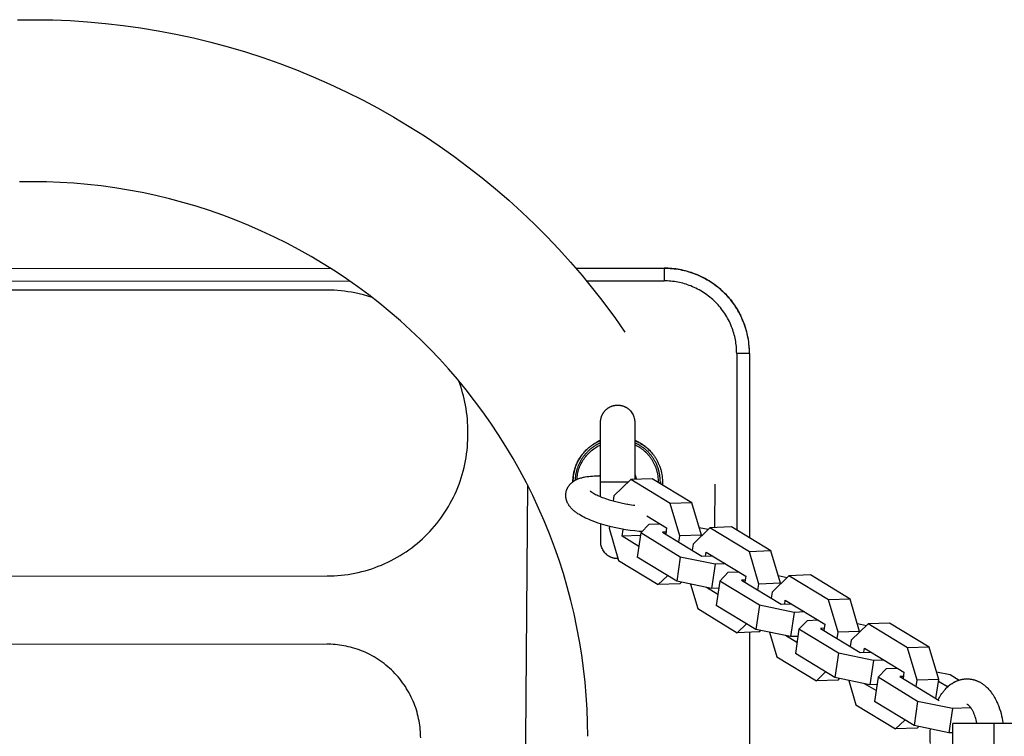
# Model space of a CAD drawing. Units: millimetres. Extents: x -955 to 955, y -3299 to 3260.
# Drawn here: x 47 to 277, y 0 to 168 of the extents above; entities that cross this region are included whole.
import ezdxf

# ---------------------------------------------------------------- set-up
doc = ezdxf.new("R2010")
doc.units = ezdxf.units.MM
doc.layers.add('ORG1306AY 2D', color=7, linetype='Continuous', true_color=0x000000)

msp = doc.modelspace()

# ---------------------------------------------------------------- linework, layer by layer
at = {"layer": 'ORG1306AY 2D', "color": 18, "lineweight": -3, "true_color": 0x000000}
for points in [[(46.11, 168.25), (50.22, 168.29), (54.33, 168.22), (58.43, 168.06), (62.53, 167.8), (66.68, 167.43), (70.82, 166.95), (74.95, 166.38), (79.07, 165.7), (83.2, 164.91), (87.32, 164.02), (91.41, 163.03), (95.48, 161.93), (99.54, 160.73), (103.56, 159.42), (107.55, 158.02), (111.51, 156.51), (115.42, 154.9), (119.3, 153.2), (123.13, 151.4), (126.91, 149.5), (130.63, 147.52), (134.29, 145.45), (137.9, 143.28), (141.46, 141.03), (144.92, 138.71), (148.33, 136.3), (151.67, 133.81), (154.96, 131.24), (158.13, 128.63), (161.23, 125.94), (164.27, 123.18), (167.24, 120.34), (170.14, 117.44), (172.97, 114.46), (175.72, 111.41), (178.4, 108.3), (179.29, 107.23), (182.76, 102.89), (186.08, 98.43), (188.47, 95.02)], [(179.75, 0.27), (179.71, 3.46), (179.59, 6.64), (179.39, 9.82), (179.12, 12.99), (178.76, 16.2), (178.33, 19.41), (177.81, 22.6), (177.22, 25.77), (176.54, 28.97), (175.78, 32.14), (174.94, 35.29), (174.02, 38.43), (173.01, 41.55), (171.93, 44.65), (170.77, 47.72), (169.54, 50.76), (168.22, 53.77), (166.84, 56.74), (165.37, 59.68), (163.84, 62.58), (162.24, 65.42), (160.56, 68.23), (158.82, 70.99), (157.01, 73.7), (155.15, 76.35), (153.23, 78.94), (151.24, 81.49), (149.19, 83.99), (147.11, 86.4), (144.97, 88.76), (142.78, 91.07), (140.53, 93.32), (138.22, 95.51), (135.86, 97.65), (133.45, 99.73), (130.99, 101.75), (128.44, 103.74), (125.85, 105.67), (123.2, 107.53), (120.51, 109.32), (117.75, 111.06), (114.95, 112.74), (112.11, 114.34), (109.22, 115.87), (106.29, 117.33), (103.31, 118.72), (100.31, 120.04), (97.27, 121.28), (94.2, 122.44), (91.1, 123.52), (87.98, 124.53), (84.83, 125.45), (81.68, 126.3), (78.5, 127.06), (75.31, 127.74), (72.1, 128.34), (68.91, 128.86), (65.71, 129.3), (62.5, 129.66), (59.28, 129.93), (56.1, 130.13), (52.92, 130.25), (49.73, 130.29), (46.55, 130.25)], [(-118.96, 109.98), (119.41, 110.03)], [(176.92, 110.04), (197.65, 110.04)], [(197.65, 110.04), (198.12, 110.04), (198.59, 110.02), (199.06, 109.99), (199.53, 109.96), (200, 109.91), (200.46, 109.84), (200.93, 109.77), (201.39, 109.69), (201.85, 109.6), (202.31, 109.49), (202.77, 109.38), (203.23, 109.25), (203.68, 109.11), (204.12, 108.97), (204.57, 108.81), (205.01, 108.64), (205.48, 108.45), (205.95, 108.24), (206.41, 108.02), (206.86, 107.79), (207.31, 107.55), (207.76, 107.3), (208.2, 107.04), (208.63, 106.76), (209.05, 106.48), (209.47, 106.18), (209.87, 105.87), (210.27, 105.56), (210.67, 105.23), (211.05, 104.89), (211.42, 104.55), (211.79, 104.19), (212.08, 103.9), (212.36, 103.6), (212.63, 103.29), (212.9, 102.98), (213.17, 102.66), (213.42, 102.34), (213.67, 102.01), (213.91, 101.68), (214.15, 101.35), (214.38, 101), (214.6, 100.66), (214.81, 100.31), (215.02, 99.95), (215.22, 99.59), (215.41, 99.23), (215.6, 98.86)], [(197.65, 110.04), (197.65, 110.04), (197.65, 110.04), (197.65, 110.04), (197.65, 110.04), (197.65, 110.03), (197.65, 109.99), (197.65, 109.83), (197.65, 109.17), (197.65, 107.04)], [(217.65, 90.05), (217.64, 90.49), (217.63, 90.94), (217.6, 91.39), (217.57, 91.84), (217.52, 92.3), (217.46, 92.76), (217.39, 93.22), (217.31, 93.69), (217.22, 94.15), (217.12, 94.62), (217, 95.08), (216.88, 95.55), (216.74, 96.02), (216.58, 96.48), (216.42, 96.95), (216.24, 97.41), (216.05, 97.87), (215.85, 98.33), (215.64, 98.78), (215.41, 99.23), (215.17, 99.68), (214.92, 100.12), (214.66, 100.56), (214.39, 100.99), (214.1, 101.41), (213.8, 101.83), (213.49, 102.25), (213.17, 102.65), (212.84, 103.05), (212.5, 103.44), (212.15, 103.82), (211.79, 104.19), (211.42, 104.55), (211.04, 104.9), (210.65, 105.24), (210.25, 105.57), (209.85, 105.89), (209.43, 106.2), (209.01, 106.5), (208.59, 106.78), (208.16, 107.06), (207.72, 107.32), (207.28, 107.57), (206.83, 107.81), (206.38, 108.03), (205.92, 108.25), (205.47, 108.45), (205.01, 108.64), (204.54, 108.81), (204.08, 108.98), (203.61, 109.13), (203.15, 109.27), (202.68, 109.4), (202.22, 109.51), (201.75, 109.61), (201.28, 109.71), (200.82, 109.79), (200.36, 109.85), (199.9, 109.91), (199.44, 109.96), (198.99, 109.99), (198.54, 110.02), (198.09, 110.03), (197.65, 110.04)], [(-123.47, 106.98), (123.92, 107.03)], [(179.45, 107.04), (197.65, 107.04)], [(214.65, 90.05), (214.64, 90.45), (214.63, 90.85), (214.61, 91.25), (214.57, 91.65), (214.53, 92.05), (214.48, 92.44), (214.42, 92.84), (214.35, 93.23), (214.27, 93.63), (214.18, 94.02), (214.08, 94.4), (213.97, 94.79), (213.86, 95.17), (213.73, 95.55), (213.6, 95.93), (213.46, 96.31), (213.29, 96.71), (213.12, 97.1), (212.93, 97.5), (212.73, 97.88), (212.53, 98.27), (212.31, 98.64), (212.09, 99.01), (211.86, 99.38), (211.61, 99.74), (211.36, 100.09), (211.1, 100.44), (210.83, 100.78), (210.55, 101.11), (210.27, 101.44), (209.97, 101.76), (209.67, 102.07), (209.36, 102.37), (209.04, 102.67), (208.71, 102.95), (208.38, 103.23), (208.04, 103.5), (207.69, 103.76), (207.34, 104.01), (206.98, 104.25), (206.61, 104.49), (206.24, 104.71), (205.87, 104.93), (205.48, 105.13), (205.1, 105.33), (204.7, 105.51), (204.31, 105.69), (203.9, 105.85), (203.53, 106), (203.15, 106.13), (202.77, 106.25), (202.39, 106.37), (202, 106.48), (201.61, 106.58), (201.22, 106.66), (200.83, 106.74), (200.44, 106.81), (200.04, 106.88), (199.64, 106.93), (199.25, 106.97), (198.85, 107), (198.45, 107.03), (198.05, 107.04), (197.65, 107.04)], [(118.63, 104.89), (5.15, 104.87)], [(129.22, 103.15), (128.22, 103.47), (127.2, 103.76), (126.18, 104.01), (125.15, 104.24), (124.34, 104.39), (123.54, 104.52), (122.72, 104.63), (121.91, 104.72), (121.09, 104.8), (120.28, 104.85), (119.46, 104.88), (118.63, 104.89)], [(215.47, 99.11), (215.47, 99.12)], [(217.65, 90.05), (217.64, 90.58), (217.62, 91.12), (217.58, 91.66), (217.53, 92.21), (217.46, 92.76), (217.38, 93.31), (217.28, 93.87), (217.16, 94.43), (217.03, 94.99), (216.88, 95.54), (216.71, 96.1), (216.52, 96.66), (216.32, 97.22), (216.1, 97.77), (215.86, 98.32), (215.6, 98.86)], [(217.65, 90.05), (217.65, 90.05), (217.65, 90.05), (217.65, 90.05), (217.65, 90.05), (217.64, 90.05), (217.6, 90.05), (217.44, 90.05), (216.77, 90.05), (214.65, 90.05)], [(214.65, 90.05), (214.66, 48.62)], [(217.65, 90.05), (217.66, 46.79)], [(151.64, 71.39), (151.64, 72.21), (151.62, 73.03), (151.59, 73.85), (151.53, 74.66), (151.45, 75.48), (151.35, 76.29), (151.23, 77.1), (151.09, 77.91), (150.95, 78.64), (150.78, 79.37), (150.61, 80.1), (150.41, 80.82), (150.2, 81.54), (149.97, 82.25), (149.73, 82.96), (149.47, 83.66)], [(182.74, 73.92), (182.74, 73.92), (182.74, 73.92), (182.75, 74.04), (182.75, 74.16), (182.76, 74.28), (182.77, 74.4), (182.79, 74.52), (182.81, 74.64), (182.83, 74.74), (182.85, 74.83), (182.87, 74.93), (182.9, 75.02), (182.93, 75.12), (182.96, 75.21), (182.99, 75.3), (183.02, 75.39), (183.06, 75.48), (183.1, 75.58), (183.15, 75.67), (183.19, 75.76), (183.24, 75.85), (183.29, 75.94), (183.34, 76.03), (183.4, 76.11), (183.46, 76.2), (183.51, 76.28), (183.58, 76.36), (183.64, 76.44), (183.7, 76.52), (183.77, 76.6), (183.84, 76.67), (183.91, 76.75), (183.98, 76.82), (184.06, 76.88), (184.13, 76.95), (184.21, 77.01), (184.28, 77.07), (184.36, 77.13), (184.44, 77.19), (184.52, 77.25), (184.6, 77.3), (184.69, 77.35), (184.77, 77.4), (184.86, 77.45), (184.94, 77.49), (185.03, 77.54), (185.12, 77.58), (185.21, 77.62), (185.3, 77.65), (185.39, 77.69), (185.48, 77.72), (185.58, 77.75), (185.67, 77.77), (185.77, 77.8), (185.86, 77.82), (185.96, 77.84), (186.05, 77.86), (186.15, 77.88), (186.25, 77.89), (186.34, 77.9), (186.44, 77.91), (186.54, 77.92), (186.64, 77.92), (186.74, 77.92), (186.84, 77.92), (186.94, 77.92), (187.04, 77.91), (187.13, 77.9), (187.23, 77.89), (187.33, 77.88), (187.43, 77.86), (187.52, 77.85), (187.62, 77.82), (187.71, 77.8), (187.81, 77.78), (187.9, 77.75), (188, 77.72), (188.09, 77.69), (188.18, 77.66), (188.27, 77.62), (188.36, 77.58), (188.45, 77.54), (188.54, 77.5), (188.62, 77.45), (188.71, 77.41), (188.79, 77.36), (188.88, 77.31), (188.96, 77.25), (189.04, 77.2), (189.12, 77.14), (189.2, 77.08), (189.28, 77.02), (189.35, 76.96), (189.43, 76.89), (189.5, 76.82), (189.57, 76.75), (189.76, 76.55), (189.93, 76.34), (190.09, 76.11), (190.23, 75.88), (190.36, 75.64), (190.46, 75.4), (190.55, 75.15), (190.62, 74.9), (190.68, 74.65), (190.71, 74.41), (190.74, 74.16), (190.74, 73.9), (190.75, 69.83), (190.76, 60.49)], [(182.74, 73.89), (182.74, 73.92)], [(182.76, 59.92), (182.75, 69.82), (182.75, 70.48), (182.74, 73.89)], [(118.65, 37.87), (119.47, 37.88), (120.29, 37.91), (121.11, 37.96), (121.92, 38.03), (122.74, 38.13), (123.55, 38.24), (124.36, 38.37), (125.16, 38.52), (125.96, 38.69), (126.76, 38.88), (127.55, 39.09), (128.33, 39.32), (129.11, 39.57), (129.88, 39.84), (130.64, 40.13), (131.39, 40.43), (132.15, 40.76), (132.89, 41.11), (133.63, 41.47), (134.35, 41.85), (135.07, 42.25), (135.77, 42.67), (136.47, 43.1), (137.15, 43.55), (137.82, 44.02), (138.48, 44.5), (139.13, 45), (139.76, 45.51), (140.38, 46.04), (140.99, 46.59), (141.58, 47.15), (142.16, 47.72), (142.73, 48.31), (143.28, 48.91), (143.81, 49.53), (144.33, 50.16), (144.84, 50.8), (145.32, 51.45), (145.8, 52.12), (146.25, 52.8), (146.69, 53.49), (147.11, 54.19), (147.52, 54.9), (147.91, 55.62), (148.28, 56.35), (148.63, 57.09), (148.96, 57.84), (149.28, 58.6), (149.57, 59.36), (149.85, 60.13), (150.1, 60.9), (150.34, 61.68), (150.56, 62.47), (150.75, 63.26), (150.93, 64.06), (151.09, 64.86), (151.23, 65.67), (151.35, 66.48), (151.45, 67.29), (151.53, 68.11), (151.59, 68.93), (151.63, 69.75), (151.64, 70.57), (151.64, 71.39)], [(176.26, 59.92), (176.26, 59.92), (176.26, 60.18), (176.27, 60.43), (176.29, 60.69), (176.31, 60.95), (176.34, 61.2), (176.37, 61.46), (176.41, 61.71), (176.46, 61.96), (176.51, 62.21), (176.57, 62.46), (176.64, 62.71), (176.71, 62.95), (176.78, 63.2), (176.87, 63.44), (176.96, 63.68), (177.05, 63.92), (177.15, 64.15), (177.26, 64.38), (177.37, 64.62), (177.49, 64.84), (177.61, 65.07), (177.74, 65.29), (177.87, 65.51), (178.01, 65.73), (178.16, 65.94), (178.31, 66.15), (178.47, 66.36), (178.63, 66.57), (178.8, 66.77), (178.97, 66.96), (179.15, 67.15), (179.33, 67.34), (179.47, 67.48), (179.61, 67.61), (179.76, 67.74), (179.91, 67.87), (180.05, 68), (180.21, 68.12), (180.36, 68.24), (180.51, 68.36), (180.67, 68.47), (180.83, 68.59), (181, 68.7), (181.16, 68.8), (181.33, 68.9), (181.5, 69), (181.67, 69.1), (181.84, 69.2), (182.06, 69.31), (182.29, 69.42), (182.52, 69.52), (182.75, 69.62)], [(182.75, 69.62), (182.57, 69.55), (182.39, 69.47), (182.22, 69.38), (182.04, 69.3), (181.87, 69.21), (181.7, 69.12), (181.52, 69.02), (181.35, 68.92), (181.18, 68.82), (181.02, 68.71), (180.85, 68.6), (180.69, 68.48), (180.53, 68.37), (180.37, 68.25), (180.21, 68.12), (180.05, 68), (179.9, 67.87), (179.75, 67.74), (179.6, 67.6), (179.46, 67.46), (179.32, 67.32), (179.17, 67.18), (179.04, 67.03), (178.9, 66.88), (178.77, 66.73), (178.64, 66.58), (178.52, 66.42), (178.4, 66.26), (178.28, 66.1), (178.16, 65.94), (178.05, 65.78), (177.94, 65.61), (177.83, 65.44), (177.73, 65.28), (177.63, 65.1), (177.54, 64.93), (177.44, 64.76), (177.35, 64.58), (177.27, 64.41), (177.19, 64.23), (177.11, 64.05), (177.04, 63.88), (176.96, 63.7), (176.9, 63.52), (176.83, 63.34), (176.77, 63.16), (176.72, 62.98), (176.66, 62.8), (176.61, 62.62), (176.57, 62.43), (176.52, 62.25), (176.48, 62.07), (176.45, 61.89), (176.41, 61.71), (176.36, 61.36), (176.32, 61), (176.29, 60.65), (176.27, 60.3), (176.26, 59.95)], [(182.75, 69.68), (182.52, 69.57), (182.29, 69.45), (182.06, 69.32), (181.84, 69.19)], [(190.75, 69.63), (191.01, 69.52), (191.24, 69.42), (191.47, 69.3), (191.7, 69.19), (191.92, 69.06), (192.14, 68.93), (192.36, 68.8), (192.58, 68.66), (192.79, 68.51), (193, 68.36), (193.21, 68.21), (193.41, 68.04), (193.61, 67.88), (193.8, 67.7), (194, 67.53), (194.18, 67.34), (194.44, 67.08), (194.68, 66.81), (194.92, 66.53), (195.03, 66.39), (195.14, 66.24), (195.25, 66.09), (195.36, 65.94), (195.46, 65.79), (195.57, 65.64), (195.66, 65.48), (195.76, 65.32), (195.86, 65.16), (195.95, 65), (196.04, 64.84), (196.12, 64.67), (196.2, 64.51), (196.28, 64.34), (196.36, 64.17), (196.43, 64), (196.51, 63.83), (196.57, 63.65), (196.64, 63.48), (196.7, 63.3), (196.76, 63.13), (196.81, 62.95), (196.87, 62.77), (196.91, 62.59), (196.96, 62.41), (197, 62.23), (197.06, 61.95), (197.12, 61.66), (197.16, 61.37), (197.2, 61.08), (197.22, 60.79), (197.24, 60.5), (197.26, 60.21), (197.26, 59.92), (197.25, 59.57), (197.24, 59.21)], [(194.42, 67.1), (194.22, 67.3), (194.02, 67.5), (193.81, 67.7), (193.6, 67.88), (193.38, 68.07), (193.16, 68.24), (192.93, 68.41), (192.7, 68.57), (192.47, 68.73), (192.23, 68.88), (191.99, 69.02), (191.75, 69.16), (191.5, 69.29), (191.25, 69.41), (191, 69.52), (190.75, 69.63)], [(182.75, 69.08), (182.59, 69.01), (182.43, 68.93), (182.27, 68.85), (182.11, 68.77), (181.96, 68.69), (181.8, 68.6), (181.65, 68.51), (181.49, 68.42), (181.34, 68.32), (181.19, 68.22), (181.04, 68.12), (180.9, 68.02), (180.75, 67.91), (180.61, 67.8), (180.46, 67.69), (180.32, 67.57), (180.19, 67.45), (180.05, 67.33), (179.92, 67.21), (179.79, 67.09), (179.66, 66.96), (179.53, 66.83), (179.41, 66.69), (179.28, 66.56), (179.16, 66.42), (179.05, 66.28), (178.93, 66.14), (178.82, 66), (178.71, 65.86), (178.61, 65.71), (178.5, 65.56), (178.4, 65.41), (178.31, 65.26), (178.21, 65.11), (178.12, 64.95), (178.03, 64.8), (177.95, 64.64), (177.86, 64.49), (177.78, 64.33), (177.71, 64.17), (177.63, 64.01), (177.56, 63.85), (177.5, 63.69), (177.43, 63.52), (177.31, 63.2), (177.21, 62.87), (177.11, 62.54), (177.03, 62.22), (176.96, 61.89), (176.9, 61.56), (176.85, 61.24), (176.81, 60.92), (176.78, 60.6), (176.77, 60.28)], [(177.2, 60.5), (177.23, 60.81), (177.26, 61.12), (177.31, 61.43), (177.36, 61.75), (177.43, 62.06), (177.5, 62.37), (177.59, 62.68), (177.69, 62.99), (177.8, 63.3), (177.92, 63.6), (178.05, 63.9), (178.2, 64.2), (178.35, 64.49), (178.51, 64.78), (178.68, 65.06), (178.87, 65.34), (179.06, 65.61), (179.26, 65.87), (179.47, 66.12), (179.68, 66.37), (179.91, 66.61), (180.14, 66.84), (180.38, 67.06), (180.63, 67.27), (180.88, 67.47), (181.13, 67.67), (181.39, 67.85), (181.66, 68.02), (181.93, 68.19), (182.2, 68.34), (182.47, 68.48), (182.75, 68.61)], [(196.75, 59.51), (196.76, 59.72), (196.76, 59.93), (196.75, 60.25), (196.74, 60.58), (196.71, 60.91), (196.67, 61.25), (196.62, 61.58), (196.56, 61.92), (196.48, 62.26), (196.44, 62.43), (196.39, 62.6), (196.35, 62.77), (196.29, 62.94), (196.24, 63.11), (196.18, 63.28), (196.12, 63.45), (196.05, 63.62), (195.98, 63.78), (195.91, 63.95), (195.84, 64.12), (195.76, 64.28), (195.68, 64.45), (195.59, 64.61), (195.5, 64.77), (195.41, 64.93), (195.32, 65.09), (195.22, 65.25), (195.12, 65.41), (195.02, 65.56), (194.91, 65.72), (194.8, 65.87), (194.68, 66.02), (194.57, 66.17), (194.45, 66.31), (194.33, 66.45), (194.2, 66.6), (194.08, 66.74), (193.95, 66.87), (193.81, 67.01), (193.68, 67.14), (193.54, 67.27), (193.4, 67.39), (193.26, 67.52), (193.12, 67.64), (192.97, 67.76), (192.82, 67.87), (192.67, 67.98), (192.52, 68.09), (192.37, 68.2), (192.21, 68.3), (192.05, 68.4), (191.89, 68.5), (191.73, 68.59), (191.57, 68.68), (191.41, 68.77), (191.25, 68.86), (191.08, 68.94), (190.92, 69.01), (190.75, 69.09)], [(196.33, 59.76), (196.34, 59.93), (196.33, 60.25), (196.31, 60.58), (196.28, 60.91), (196.24, 61.24), (196.22, 61.4), (196.19, 61.57), (196.16, 61.74), (196.13, 61.9), (196.09, 62.07), (196.05, 62.23), (196.01, 62.4), (195.96, 62.56), (195.91, 62.73), (195.86, 62.89), (195.81, 63.06), (195.75, 63.22), (195.69, 63.38), (195.62, 63.54), (195.56, 63.7), (195.49, 63.86), (195.41, 64.02), (195.34, 64.18), (195.26, 64.33), (195.18, 64.49), (195.09, 64.64), (195, 64.79), (194.91, 64.94), (194.82, 65.09), (194.72, 65.24), (194.63, 65.38), (194.52, 65.52), (194.42, 65.67), (194.31, 65.8), (194.2, 65.94), (194.09, 66.08), (193.98, 66.21), (193.86, 66.34), (193.75, 66.47), (193.63, 66.59), (193.5, 66.72), (193.38, 66.84), (193.25, 66.96), (193.13, 67.07), (193, 67.18), (192.87, 67.3), (192.73, 67.4), (192.6, 67.51), (192.46, 67.61), (192.33, 67.71), (192.19, 67.81), (192.05, 67.9), (191.91, 67.99), (191.62, 68.17), (191.33, 68.33), (191.04, 68.48), (190.75, 68.62)], [(192.5, 48.29), (191.79, 48.33), (190.76, 48.42), (189.71, 48.54), (188.6, 48.7), (187.48, 48.89), (186.33, 49.13), (185.2, 49.39), (184.08, 49.68), (183, 50), (181.97, 50.34), (180.98, 50.7), (180.53, 50.88), (180.08, 51.07), (179.65, 51.26), (179.24, 51.45), (178.85, 51.64), (178.48, 51.84), (178.12, 52.03), (177.78, 52.24), (177.44, 52.45), (177.28, 52.56), (177.11, 52.68), (176.96, 52.79), (176.8, 52.91), (176.65, 53.03), (176.51, 53.15), (176.36, 53.28), (176.21, 53.41), (176.07, 53.54), (175.93, 53.69), (175.8, 53.83), (175.67, 53.98), (175.61, 54.06), (175.54, 54.14), (175.48, 54.22), (175.42, 54.3), (175.34, 54.42), (175.27, 54.53), (175.2, 54.64), (175.13, 54.75), (175.07, 54.87), (175.01, 54.99), (174.95, 55.11), (174.9, 55.23), (174.85, 55.36), (174.82, 55.43), (174.8, 55.5), (174.78, 55.58), (174.75, 55.65), (174.73, 55.73), (174.71, 55.8), (174.69, 55.88), (174.68, 55.95), (174.66, 56.03), (174.65, 56.11), (174.63, 56.18), (174.62, 56.26), (174.61, 56.34), (174.61, 56.42), (174.6, 56.5), (174.59, 56.58), (174.59, 56.7), (174.59, 56.82), (174.59, 56.94), (174.6, 57.06), (174.61, 57.18), (174.63, 57.3), (174.65, 57.42), (174.67, 57.54), (174.69, 57.65), (174.72, 57.76), (174.75, 57.87), (174.79, 57.98), (174.83, 58.09), (174.87, 58.19), (174.91, 58.3), (174.96, 58.4), (175.01, 58.5), (175.06, 58.6), (175.11, 58.69), (175.17, 58.79), (175.23, 58.88), (175.29, 58.97), (175.36, 59.06), (175.43, 59.15), (175.49, 59.23), (175.55, 59.3), (175.62, 59.38), (175.69, 59.45), (175.76, 59.52), (175.83, 59.59), (175.9, 59.65), (175.97, 59.72), (176.05, 59.79), (176.13, 59.86), (176.22, 59.92), (176.3, 59.98), (176.39, 60.04), (176.48, 60.1), (176.56, 60.16), (176.65, 60.21), (176.73, 60.26), (176.81, 60.31), (176.95, 60.38), (177.09, 60.45), (177.19, 60.5), (177.29, 60.54), (177.49, 60.62), (177.69, 60.7), (177.9, 60.77), (178.11, 60.84), (178.32, 60.9), (178.53, 60.95), (178.74, 61), (178.94, 61.05), (179.14, 61.08), (179.55, 61.15), (179.98, 61.21), (180.41, 61.25), (180.83, 61.28), (181.26, 61.31), (181.69, 61.32), (182.13, 61.32), (182.76, 61.31)], [(182.59, 61.32), (182.63, 61.43), (182.67, 61.53), (182.71, 61.64), (182.76, 61.75)], [(189.8, 60.46), (185.86, 56.64)], [(194.87, 60.65), (189.8, 60.46)], [(199.07, 54.82), (189.8, 60.46)], [(190.76, 61.76), (190.79, 61.68), (190.83, 61.6), (190.86, 61.53), (190.89, 61.45), (190.91, 61.37), (190.94, 61.29), (190.97, 61.21), (190.99, 61.13), (191.01, 61.06), (191.03, 60.98), (191.05, 60.9), (191.07, 60.82), (191.08, 60.74), (191.1, 60.66), (191.11, 60.58), (191.12, 60.51)], [(204.14, 55.01), (194.87, 60.65)], [(165.61, 59.22), (164.7, -60.1)], [(180.28, 57.82), (180.28, 57.82), (180.28, 57.82), (180.28, 57.82), (180.28, 57.82), (180.28, 57.82), (180.28, 57.82), (180.28, 57.82), (180.28, 57.82), (180.28, 57.82), (180.28, 57.82), (180.28, 57.82), (180.28, 57.82), (180.28, 57.82), (180.29, 57.81), (180.31, 57.79), (180.34, 57.76), (180.38, 57.73), (180.42, 57.69), (180.47, 57.65), (180.53, 57.61), (180.59, 57.56), (180.74, 57.46), (180.92, 57.35), (181.11, 57.24), (181.34, 57.11), (181.58, 56.99), (181.84, 56.86), (182.14, 56.72), (182.46, 56.58), (182.79, 56.44), (183.15, 56.3), (183.53, 56.15), (183.94, 56.01), (184.78, 55.73), (185.69, 55.46), (186.64, 55.21), (187.61, 54.99), (188.58, 54.79), (189.54, 54.63), (190.48, 54.49), (190.77, 54.45)], [(182.76, 59.92), (182.76, 59.92), (189.25, 59.93)], [(182.76, 56.45), (182.76, 59.92)], [(197.24, 59.21), (197.25, 59.57), (197.26, 59.92)], [(209.5, 49.22), (209.61, 59.39)], [(185.86, 56.64), (185.69, 55.46)], [(188.95, 54.72), (188.95, 54.76)], [(188.95, 54.76), (189.04, 54.71)], [(204.14, 55.01), (199.07, 54.82)], [(201.31, 47.24), (199.07, 54.82)], [(206.39, 47.43), (204.14, 55.01)], [(193.58, 51.95), (198.22, 49.12)], [(182.78, 45.92), (182.77, 50.02), (182.77, 50.07)], [(184.8, 49.49), (184.73, 49.05)], [(184.73, 49.05), (186.98, 41.47)], [(187.82, 47.17), (188.06, 48.79)], [(192.16, 47.94), (194.14, 50.01)], [(194.14, 50.01), (196.6, 50.11)], [(198.22, 49.12), (198.01, 47.66)], [(198.2, 48.93), (198.2, 48.93)], [(208.34, 49.18), (204.41, 45.36)], [(205.85, 49.25), (207.97, 48.82)], [(213.42, 49.37), (208.34, 49.18)], [(217.62, 43.54), (208.34, 49.18)], [(222.69, 43.73), (213.42, 49.37)], [(192.07, 47.33), (187.82, 47.17)], [(191.69, 44.81), (187.82, 47.17)], [(192.16, 47.94), (191.31, 42.24)], [(201.43, 42.3), (192.16, 47.94)], [(198.08, 48.17), (197.23, 48.13)], [(197.23, 48.13), (206.5, 42.5)], [(201.1, 45.78), (201.31, 47.24)], [(206.39, 47.43), (201.31, 47.24)], [(206.36, 47.26), (206.39, 47.43)], [(186.85, 41.92), (186.78, 41.92), (186.68, 41.92), (186.58, 41.93), (186.48, 41.93), (186.39, 41.94), (186.29, 41.95), (186.19, 41.96), (186.09, 41.98), (186, 42), (185.9, 42.02), (185.81, 42.04), (185.71, 42.07), (185.62, 42.09), (185.53, 42.12), (185.43, 42.15), (185.34, 42.19), (185.25, 42.22), (185.16, 42.26), (185.07, 42.3), (184.98, 42.35), (184.9, 42.39), (184.81, 42.44), (184.73, 42.49), (184.64, 42.54), (184.56, 42.59), (184.48, 42.65), (184.4, 42.7), (184.32, 42.76), (184.25, 42.82), (184.17, 42.89), (184.1, 42.95), (184.02, 43.02), (183.95, 43.09), (183.76, 43.29), (183.59, 43.5), (183.43, 43.73), (183.29, 43.96), (183.17, 44.2), (183.06, 44.44), (182.97, 44.69), (182.9, 44.94), (182.84, 45.19), (182.81, 45.44), (182.78, 45.68), (182.78, 45.92)], [(204.41, 45.36), (204.19, 43.9)], [(200.59, 36.61), (191.31, 42.24)], [(201.43, 42.3), (200.59, 36.61)], [(209.6, 40.62), (201.43, 42.3)], [(206.5, 42.5), (208.96, 42.59)], [(207.35, 42.53), (207.5, 43.48)], [(207.5, 43.48), (216.77, 37.84)], [(222.69, 43.73), (217.62, 43.54)], [(219.86, 35.96), (217.62, 43.54)], [(224.93, 36.16), (222.69, 43.73)], [(186.98, 41.47), (196.25, 35.83)], [(209.6, 40.62), (208.75, 34.92)], [(212.06, 40.71), (209.6, 40.62)], [(5.16, 37.85), (118.65, 37.87)], [(196.25, 35.83), (198.41, 37.93)], [(210.7, 36.66), (212.69, 38.74)], [(212.69, 38.74), (215.15, 38.83)], [(216.77, 37.84), (216.55, 36.39)], [(226.89, 37.9), (222.95, 34.08)], [(224.39, 37.98), (226.51, 37.54)], [(231.96, 38.1), (226.89, 37.9)], [(236.16, 32.26), (226.89, 37.9)], [(241.23, 32.46), (231.96, 38.1)], [(201.32, 36.03), (196.25, 35.83)], [(208.75, 34.92), (200.59, 36.61)], [(201.32, 36.03), (201.68, 36.38)], [(203.82, 35.94), (205.52, 30.2)], [(210.24, 33.54), (207.56, 35.17)], [(210.45, 34.99), (208.75, 34.92)], [(210.7, 36.66), (209.86, 30.97)], [(219.98, 31.02), (210.7, 36.66)], [(216.63, 36.89), (215.78, 36.86)], [(215.78, 36.86), (225.05, 31.22)], [(219.64, 34.51), (219.86, 35.96)], [(224.93, 36.16), (219.86, 35.96)], [(224.9, 35.98), (224.93, 36.16)], [(222.95, 34.08), (222.73, 32.63)], [(241.23, 32.46), (236.16, 32.26)], [(243.47, 24.88), (241.23, 32.46)], [(205.52, 30.2), (214.79, 24.56)], [(219.13, 25.33), (209.86, 30.97)], [(219.98, 31.02), (219.13, 25.33)], [(228.14, 29.34), (219.98, 31.02)], [(225.05, 31.22), (227.51, 31.31)], [(225.9, 31.25), (226.04, 32.21)], [(226.04, 32.21), (235.31, 26.57)], [(238.4, 24.68), (236.16, 32.26)], [(228.14, 29.34), (227.3, 23.64)], [(230.6, 29.43), (228.14, 29.34)], [(214.79, 24.56), (216.96, 26.65)], [(229.25, 25.38), (231.23, 27.46)], [(231.23, 27.46), (233.69, 27.55)], [(235.17, 25.61), (234.32, 25.58)], [(234.32, 25.58), (243.59, 19.94)], [(235.31, 26.57), (235.1, 25.11)], [(245.43, 26.62), (241.49, 22.81)], [(242.94, 26.7), (245.06, 26.26)], [(250.5, 26.82), (245.43, 26.62)], [(254.7, 20.98), (245.43, 26.62)], [(259.78, 21.18), (250.5, 26.82)], [(219.87, 24.75), (214.79, 24.56)], [(217.66, 24.67), (217.67, -24.11)], [(227.3, 23.64), (219.13, 25.33)], [(219.87, 24.75), (220.23, 25.1)], [(222.36, 24.66), (224.07, 18.92)], [(228.78, 22.26), (226.1, 23.89)], [(229, 23.71), (227.3, 23.64)], [(229.25, 25.38), (228.4, 19.69)], [(238.52, 19.74), (229.25, 25.38)], [(238.19, 23.23), (238.4, 24.68)], [(243.47, 24.88), (238.4, 24.68)], [(243.45, 24.7), (243.47, 24.88)], [(118.58, 21.87), (-118.26, 21.83)], [(140.58, -0.12), (140.57, 0.37), (140.56, 0.86), (140.53, 1.36), (140.49, 1.86), (140.44, 2.36), (140.38, 2.87), (140.3, 3.38), (140.21, 3.88), (140.11, 4.4), (140, 4.91), (139.87, 5.42), (139.73, 5.93), (139.58, 6.45), (139.41, 6.96), (139.23, 7.47), (139.03, 7.98), (138.83, 8.48), (138.61, 8.99), (138.37, 9.49), (138.12, 9.98), (137.86, 10.47), (137.58, 10.96), (137.29, 11.44), (136.99, 11.92), (136.68, 12.38), (136.35, 12.85), (136.01, 13.3), (135.66, 13.74), (135.3, 14.18), (134.92, 14.61), (134.53, 15.02), (134.14, 15.43), (133.73, 15.83), (133.31, 16.22), (132.88, 16.59), (132.45, 16.96), (132, 17.31), (131.55, 17.65), (131.09, 17.97), (130.62, 18.29), (130.14, 18.59), (129.66, 18.88), (129.18, 19.15), (128.69, 19.42), (128.19, 19.66), (127.69, 19.9), (127.19, 20.12), (126.68, 20.33), (126.17, 20.52), (125.66, 20.7), (125.15, 20.87), (124.64, 21.02), (124.12, 21.16), (123.61, 21.29), (123.1, 21.4), (122.59, 21.5), (122.08, 21.59), (121.57, 21.67), (121.06, 21.73), (120.56, 21.78), (120.06, 21.82), (119.56, 21.85), (119.07, 21.87), (118.58, 21.87)], [(241.49, 22.81), (241.28, 21.35)], [(244.44, 19.97), (244.58, 20.93)], [(244.58, 20.93), (253.86, 15.29)], [(259.78, 21.18), (254.7, 20.98)], [(256.95, 13.4), (254.7, 20.98)], [(262.02, 13.6), (259.78, 21.18)], [(224.07, 18.92), (233.34, 13.28)], [(237.67, 14.05), (228.4, 19.69)], [(238.52, 19.74), (237.67, 14.05)], [(246.69, 18.06), (238.52, 19.74)], [(243.59, 19.94), (246.05, 20.03)], [(246.69, 18.06), (245.84, 12.37)], [(249.14, 18.16), (246.69, 18.06)], [(247.79, 14.11), (249.77, 16.18)], [(249.77, 16.18), (252.23, 16.28)], [(233.34, 13.28), (235.5, 15.37)], [(245.84, 12.37), (237.67, 14.05)], [(247.79, 14.11), (246.94, 8.41)], [(257.06, 8.47), (247.79, 14.11)], [(253.71, 14.33), (252.86, 14.3)], [(252.86, 14.3), (262.14, 8.66)], [(253.86, 15.29), (253.64, 13.83)], [(261.48, 15.42), (264.7, 14.76)], [(264.7, 14.76), (266.82, 13.47)], [(238.41, 13.47), (233.34, 13.28)], [(238.41, 13.47), (238.77, 13.82)], [(240.91, 13.38), (242.61, 7.64)], [(247.33, 10.98), (244.64, 12.61)], [(247.54, 12.43), (245.84, 12.37)], [(256.73, 11.95), (256.95, 13.4)], [(262.02, 13.6), (256.95, 13.4)], [(261.36, 9.14), (262.02, 13.6)], [(261.86, 8.83), (262.01, 9.11), (262.16, 9.38), (262.34, 9.68), (262.53, 9.98), (262.73, 10.29), (262.95, 10.58), (263.06, 10.73), (263.17, 10.87), (263.29, 11.01), (263.41, 11.15), (263.58, 11.34), (263.76, 11.53), (263.94, 11.72), (264.13, 11.89), (264.32, 12.07), (264.52, 12.23), (264.72, 12.39), (264.93, 12.54), (265.14, 12.68), (265.35, 12.81), (265.46, 12.87), (265.56, 12.93), (265.67, 12.99), (265.78, 13.05), (265.89, 13.1), (266.01, 13.16), (266.12, 13.21), (266.23, 13.26), (266.35, 13.3), (266.46, 13.35), (266.58, 13.39), (266.7, 13.43), (266.82, 13.47), (266.93, 13.51), (267.05, 13.54), (267.17, 13.57), (267.29, 13.6), (267.41, 13.62), (267.53, 13.65), (267.65, 13.67), (267.77, 13.69), (267.9, 13.7), (268.02, 13.72), (268.14, 13.73), (268.26, 13.74), (268.39, 13.74), (268.51, 13.75), (268.71, 13.75), (268.84, 13.74), (268.98, 13.74), (269.11, 13.73), (269.25, 13.72), (269.38, 13.7), (269.51, 13.68), (269.65, 13.66), (269.78, 13.64), (269.91, 13.61), (270.04, 13.58), (270.17, 13.55), (270.3, 13.51), (270.43, 13.48), (270.56, 13.43), (270.69, 13.39), (270.82, 13.34), (270.95, 13.29), (271.07, 13.24), (271.2, 13.19), (271.32, 13.13), (271.44, 13.07), (271.56, 13.01), (271.68, 12.94), (271.8, 12.88), (271.92, 12.81), (272.04, 12.74), (272.15, 12.66), (272.26, 12.59), (272.38, 12.51), (272.49, 12.43), (272.6, 12.34), (272.71, 12.26), (272.92, 12.09), (273.12, 11.91), (273.32, 11.72), (273.51, 11.53), (273.7, 11.33), (273.88, 11.12), (274.06, 10.91), (274.24, 10.69), (274.37, 10.52), (274.49, 10.34), (274.62, 10.16), (274.74, 9.98), (274.92, 9.7), (275.09, 9.41), (275.26, 9.11), (275.42, 8.8), (275.54, 8.55), (275.66, 8.3), (275.77, 8.05), (275.88, 7.79), (275.99, 7.52), (276.09, 7.26), (276.28, 6.71), (276.45, 6.18), (276.6, 5.64), (276.73, 5.09), (276.85, 4.54), (276.97, 3.9), (277.07, 3.25)], [(264.08, 11.85), (261.95, 13.15)], [(242.61, 7.64), (251.88, 2)], [(256.22, 2.77), (246.94, 8.41)], [(257.06, 8.47), (256.22, 2.77)], [(265.23, 6.78), (257.06, 8.47)], [(269.55, 6.95), (265.23, 6.78)], [(270.99, 3.25), (270.97, 3.35), (270.89, 3.73), (270.8, 4.11), (270.69, 4.47), (270.58, 4.82), (270.46, 5.17), (270.4, 5.33), (270.34, 5.49), (270.27, 5.65), (270.2, 5.8), (270.13, 5.95), (270.06, 6.09), (269.98, 6.26), (269.89, 6.42), (269.8, 6.57), (269.71, 6.71), (269.65, 6.8), (269.6, 6.88), (269.54, 6.96), (269.48, 7.03), (269.41, 7.12), (269.34, 7.2), (269.28, 7.28), (269.21, 7.35), (269.15, 7.41), (269.09, 7.46), (269.03, 7.51), (269.01, 7.54), (268.98, 7.56), (268.93, 7.6), (268.91, 7.61), (268.88, 7.63), (268.86, 7.64), (268.84, 7.66), (268.82, 7.67), (268.8, 7.68), (268.79, 7.69), (268.77, 7.7), (268.76, 7.71), (268.74, 7.71), (268.73, 7.72), (268.72, 7.72), (268.71, 7.73), (268.7, 7.73), (268.68, 7.74), (268.67, 7.74), (268.67, 7.74), (268.66, 7.74), (268.65, 7.75), (268.65, 7.75), (268.65, 7.75), (268.65, 7.75), (268.64, 7.75), (268.64, 7.75), (268.64, 7.75), (268.64, 7.75), (268.64, 7.75), (268.64, 7.75), (268.64, 7.75), (268.64, 7.75), (268.64, 7.75), (268.64, 7.75), (268.63, 7.75), (268.63, 7.75), (268.63, 7.75)], [(265.23, 6.78), (264.38, 1.09)], [(251.88, 2), (254.04, 4.09)], [(264.38, 1.09), (256.22, 2.77)], [(256.95, 2.2), (257.32, 2.55)], [(275, 3.25), (265.32, 3.25)], [(265.32, -2.75), (265.32, 3.25)], [(283.29, 3.25), (275, 3.25)], [(275, -2.75), (275, 3.25)], [(256.95, 2.2), (251.88, 2)], [(260.06, -1.43), (260.02, -0.78), (260, -0.23), (259.99, 0.33), (260, 0.74), (260.01, 1.15), (260.03, 1.57), (260.06, 1.98)], [(265.32, 1.12), (264.38, 1.09)]]:
    msp.add_lwpolyline(points, dxfattribs=at)

doc.saveas('drawing.dxf')
